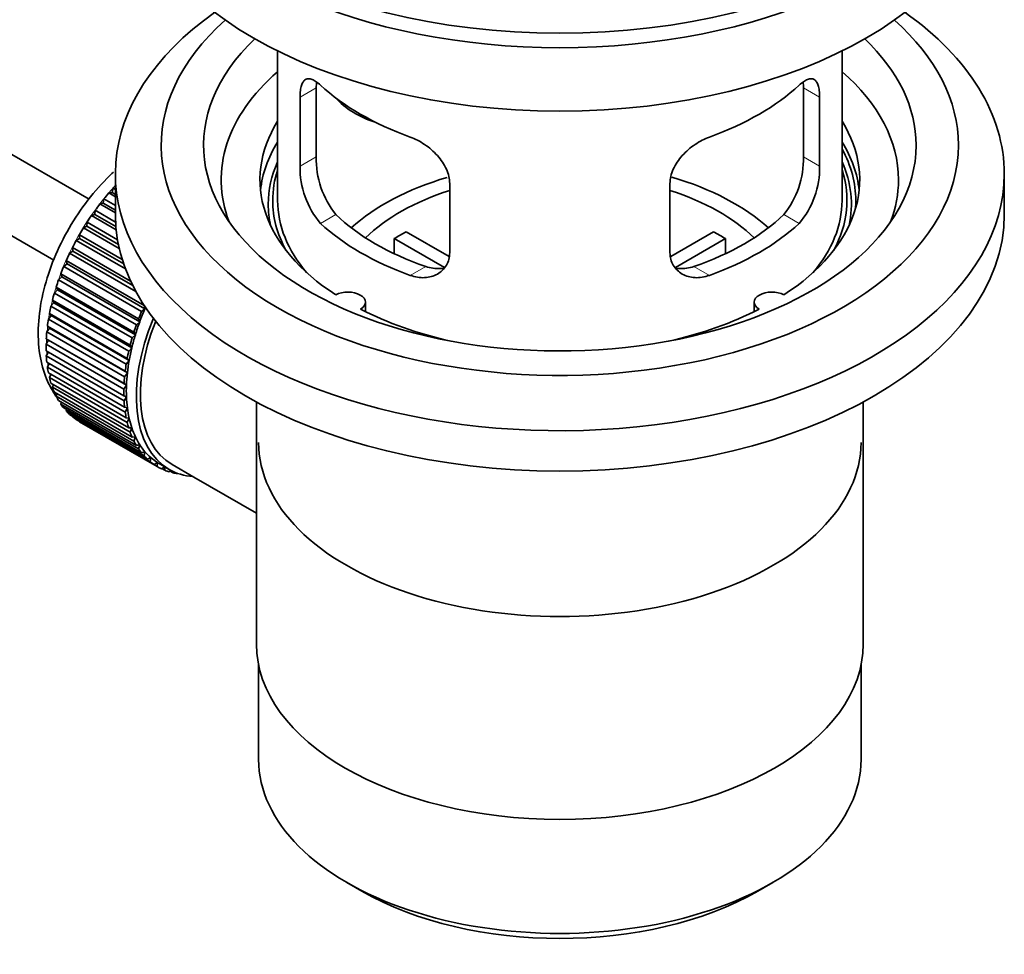
# Model space of a CAD drawing. Units: millimetres. Extents: x 0 to 1828, y 0 to 2455.
# Drawn here: x 1675 to 1744, y 153 to 219 of the extents above; entities that cross this region are included whole.
import ezdxf

# ---------------------------------------------------------------- set-up
doc = ezdxf.new("R2010")
doc.units = ezdxf.units.MM
doc.layers.add('DV6_Défaut', color=7, linetype='Continuous')
doc.layers.add('Défaut', color=7, linetype='Continuous')

# ---------------------------------------------------------------- blocks, each defined once
blk = doc.blocks.new('SE5')
at = {"layer": 'DV6_Défaut', "color": 7, "linetype": 'Continuous', "lineweight": 35}
for p, q in [((1679.424, 206.592), (1580.057, 263.961)), ((1577.779, 259.503), (1676.912, 202.268)), ((1692.783, 217.092), (1692.783, 206.491)), ((1732.783, 206.491), (1732.783, 217.092)), ((1695.522, 209.588), (1695.522, 214.487)), ((1730.045, 214.487), (1730.045, 209.588)), ((1694.37, 213.822), (1694.37, 208.923)), ((1731.197, 208.923), (1731.197, 213.822)), ((1681.283, 208.368), (1681.283, 205.511)), ((1744.283, 205.511), (1744.283, 208.368)), ((1681.048, 207.058), (1681.119, 207.364)), ((1681.119, 207.364), (1681.283, 207.269)), ((1704.977, 202.8), (1704.977, 207.699)), ((1720.59, 207.699), (1720.59, 202.8)), ((1680.419, 206.305), (1680.47, 206.605)), ((1680.47, 206.605), (1681.283, 206.135)), ((1680.824, 207.029), (1681.048, 207.058)), ((1681.283, 206.764), (1680.824, 207.029)), ((1681.048, 207.058), (1681.283, 206.922)), ((1680.189, 206.248), (1680.419, 206.305)), ((1681.283, 205.616), (1680.189, 206.248)), ((1680.419, 206.305), (1681.283, 205.806)), ((1679.588, 205.423), (1679.823, 205.507)), ((1681.341, 204.411), (1679.588, 205.423)), ((1679.823, 205.507), (1679.853, 205.799)), ((1679.823, 205.507), (1681.319, 204.643)), ((1679.853, 205.799), (1681.298, 204.965)), ((1679.027, 204.561), (1679.265, 204.671)), ((1681.562, 203.097), (1679.027, 204.561)), ((1679.265, 204.671), (1679.273, 204.952)), ((1679.265, 204.671), (1681.5, 203.38)), ((1679.273, 204.952), (1681.44, 203.701)), ((1678.509, 203.668), (1678.749, 203.803)), ((1678.749, 203.803), (1678.736, 204.072)), ((1678.736, 204.072), (1681.772, 202.319)), ((1678.749, 203.803), (1681.877, 201.998)), ((1704.601, 201.743), (1701.053, 203.791)), ((1701.053, 202.722), (1701.053, 203.791)), ((1701.902, 204.281), (1704.946, 202.524)), ((1720.644, 202.537), (1723.665, 204.281)), ((1724.513, 203.791), (1720.975, 201.749)), ((1724.513, 203.791), (1724.513, 202.722)), ((1678.28, 202.911), (1678.245, 203.165)), ((1678.245, 203.165), (1682.365, 200.787)), ((1682, 201.652), (1678.509, 203.668)), ((1678.041, 202.752), (1678.28, 202.911)), ((1682.745, 200.036), (1678.041, 202.752)), ((1678.28, 202.911), (1682.521, 200.462)), ((1677.624, 201.819), (1677.86, 202.002)), ((1683.139, 198.635), (1677.624, 201.819)), ((1677.86, 202.002), (1677.804, 202.239)), ((1677.804, 202.239), (1683.32, 199.055)), ((1677.86, 202.002), (1683.376, 198.818)), ((1677.262, 200.879), (1677.494, 201.083)), ((1677.494, 201.083), (1677.417, 201.302)), ((1677.417, 201.302), (1682.933, 198.117)), ((1677.494, 201.083), (1683.009, 197.899)), ((1677.184, 200.162), (1677.088, 200.36)), ((1677.088, 200.36), (1682.603, 197.175)), ((1682.778, 197.694), (1677.262, 200.879)), ((1676.959, 199.937), (1677.184, 200.162)), ((1682.474, 196.753), (1676.959, 199.937)), ((1677.184, 200.162), (1682.7, 196.978)), ((1676.716, 199.003), (1676.933, 199.246)), ((1682.232, 195.818), (1676.716, 199.003)), ((1676.933, 199.246), (1676.818, 199.421)), ((1676.818, 199.421), (1682.333, 196.237)), ((1676.933, 199.246), (1682.449, 196.061)), ((1683.32, 199.055), (1683.376, 198.818)), ((1699.007, 198.619), (1699.007, 199.285)), ((1726.559, 199.285), (1726.559, 198.619)), ((1676.536, 198.082), (1676.744, 198.341)), ((1676.744, 198.341), (1676.609, 198.493)), ((1676.609, 198.493), (1682.125, 195.309)), ((1676.744, 198.341), (1682.259, 195.157)), ((1683.376, 198.818), (1683.139, 198.635)), ((1676.616, 197.457), (1676.465, 197.584)), ((1676.465, 197.584), (1681.98, 194.4)), ((1682.052, 194.898), (1676.536, 198.082)), ((1683.009, 197.899), (1682.778, 197.694)), ((1682.933, 198.117), (1683.009, 197.899)), ((1676.421, 197.184), (1676.616, 197.457)), ((1681.936, 193.999), (1676.421, 197.184)), ((1676.616, 197.457), (1682.132, 194.272)), ((1682.7, 196.978), (1682.474, 196.753)), ((1682.603, 197.175), (1682.7, 196.978)), ((1676.37, 196.314), (1676.552, 196.599)), ((1681.885, 193.129), (1676.37, 196.314)), ((1676.552, 196.599), (1676.385, 196.7)), ((1676.385, 196.7), (1681.9, 193.516)), ((1676.552, 196.599), (1682.068, 193.415)), ((1682.333, 196.237), (1682.449, 196.061)), ((1676.37, 195.849), (1681.885, 192.665)), ((1676.385, 195.48), (1676.539, 195.752)), ((1681.9, 192.296), (1676.385, 195.48)), ((1682.449, 196.061), (1682.232, 195.818)), ((1676.421, 195.038), (1681.936, 191.854)), ((1676.465, 194.689), (1676.591, 194.94)), ((1681.98, 191.504), (1676.465, 194.689)), ((1682.259, 195.157), (1682.052, 194.898)), ((1682.125, 195.309), (1682.259, 195.157)), ((1676.536, 194.273), (1682.052, 191.089)), ((1676.609, 193.946), (1676.709, 194.174)), ((1682.132, 194.272), (1681.936, 193.999)), ((1681.98, 194.4), (1682.132, 194.272)), ((1682.125, 190.762), (1676.609, 193.946)), ((1676.716, 193.561), (1682.232, 190.376)), ((1676.818, 193.259), (1676.892, 193.459)), ((1682.068, 193.415), (1681.885, 193.129)), ((1681.9, 193.516), (1682.068, 193.415)), ((1682.333, 190.075), (1676.818, 193.259)), ((1676.959, 192.906), (1682.474, 189.722)), ((1677.088, 192.632), (1677.14, 192.801)), ((1682.603, 189.448), (1677.088, 192.632)), ((1681.885, 192.665), (1682.068, 192.59)), ((1677.262, 192.315), (1682.778, 189.13)), ((1677.417, 192.071), (1677.451, 192.206)), ((1682.933, 188.887), (1677.417, 192.071)), ((1682.068, 192.59), (1681.9, 192.296)), ((1691.283, 192.219), (1691.283, 175.055)), ((1734.283, 175.055), (1734.283, 192.219)), ((1677.624, 191.792), (1683.139, 188.607)), ((1677.804, 191.58), (1677.822, 191.677)), ((1683.32, 188.396), (1677.804, 191.58)), ((1678.041, 191.341), (1683.556, 188.157)), ((1678.245, 191.163), (1678.252, 191.219)), ((1681.936, 191.854), (1682.132, 191.806)), ((1682.132, 191.806), (1681.98, 191.504)), ((1683.76, 187.979), (1678.245, 191.163)), ((1678.509, 190.966), (1684.025, 187.782)), ((1678.736, 190.823), (1678.736, 190.835)), ((1684.251, 187.639), (1678.736, 190.823)), ((1682.052, 191.089), (1682.259, 191.069)), ((1682.259, 191.069), (1682.125, 190.762)), ((1682.232, 190.376), (1682.449, 190.384)), ((1682.449, 190.384), (1682.333, 190.075)), ((1682.474, 189.722), (1682.7, 189.757)), ((1682.7, 189.757), (1682.603, 189.448)), ((1682.778, 189.13), (1683.009, 189.194)), ((1683.009, 189.194), (1682.933, 188.887)), ((1683.139, 188.607), (1683.376, 188.697)), ((1683.376, 188.697), (1683.32, 188.396)), ((1683.556, 188.157), (1683.795, 188.273)), ((1683.795, 188.273), (1683.76, 187.979)), ((1684.025, 187.782), (1684.265, 187.923)), ((1684.265, 187.923), (1684.251, 187.639)), ((1684.39, 187.848), (1685.097, 187.44)), ((1685.297, 187.786), (1686.852, 186.888)), ((1684.542, 187.486), (1684.758, 187.635)), ((1684.789, 187.379), (1684.57, 187.506)), ((1684.782, 187.622), (1684.789, 187.379)), ((1685.103, 187.271), (1685.225, 187.369)), ((1685.368, 187.202), (1685.164, 187.32)), ((1685.357, 187.303), (1685.368, 187.202)), ((1685.704, 187.14), (1685.718, 187.153)), ((1686.852, 186.888), (1691.283, 184.33)), ((1691.433, 173.592), (1691.433, 166.89)), ((1734.133, 166.89), (1734.133, 173.592)), ((1697.687, 158.174), (1698.747, 157.562)), ((1726.819, 157.562), (1727.88, 158.174))]:
    blk.add_line(p, q, dxfattribs=at)
at = {"layer": 'DV6_Défaut', "color": 7, "linetype": 'Continuous', "lineweight": 18}
for p, q in [((1694.37, 213.822), (1695.522, 214.487)), ((1731.197, 213.822), (1730.045, 214.487)), ((1694.37, 208.923), (1695.522, 209.588)), ((1731.197, 208.923), (1730.045, 209.588)), ((1695.822, 204.863), (1696.913, 205.493)), ((1729.745, 204.863), (1728.654, 205.493)), ((1702.186, 201.189), (1703.277, 201.818)), ((1723.381, 201.189), (1722.29, 201.818))]:
    blk.add_line(p, q, dxfattribs=at)
at = {"layer": 'DV6_Défaut', "color": 7, "linetype": 'Continuous', "lineweight": 35}
for centre, radius, start, end in [((1701.841, 209.451), 6.321, 178.7495, 218.76651), ((1723.726, 209.45), 6.32, 321.23072, 1.25327), ((1700.507, 208.828), 6.137, 179.1058, 220.24344), ((1725.059, 208.828), 6.138, 319.7591, 0.89167)]:
    blk.add_arc(centre, radius, start, end, dxfattribs=at)
for centre, major_axis, ratio, start_param, end_param in [((1712.783, 236.538), (31.5, 0), 0.57735, 3.141593, 6.283185), ((1712.783, 230.577), (30.75, 0), 0.57735, 3.141593, 6.283185), ((1712.783, 235.068), (30.75, 0), 0.57735, 3.401333, 6.023445), ((1712.783, 208.368), (31.5, 0), 0.57735, 2.460237, 6.283185), ((1712.783, 208.368), (31.5, 0), 0.57735, 0, 0.681355), ((1712.783, 210.41), (28.25, 0), 0.57735, 2.566976, 6.283185), ((1712.783, 210.41), (28.25, 0), 0.57735, 0, 0.574616), ((1712.783, 210.41), (25.25, 0), 0.57735, 2.59813, 6.283185), ((1712.783, 210.41), (25.25, 0), 0.57735, 0, 0.543463), ((1712.783, 207.96), (23.999, 0), 0.57735, 2.55597, 3.357423), ((1712.783, 207.96), (23.999, 0), 0.57735, 0, 0.585622), ((1712.783, 220.779), (-20, 0), 0.57735, 0.558455, 1.012341), ((1712.783, 220.779), (20, 0), 0.57735, 5.270844, 5.72473), ((1700.45, 215.966), (-4.535, 2.105), 0.788675, 1.081911, 1.762437), ((1712.783, 207.96), (21.25, 0), 0.57735, 2.796891, 3.868159), ((1712.783, 207.96), (-21.25, 0), 0.57735, 2.415027, 3.486294), ((1712.783, 206.491), (21.25, 0), 0.57735, 2.796891, 3.081661), ((1712.783, 206.491), (-21.25, 0), 0.57735, 3.201525, 3.486294), ((1712.783, 206.491), (20.976, 0), 0.57735, 0, 0.306251), ((1712.783, 206.235), (-20.663, 0), 0.57735, 6.02918, 6.283185), ((1712.783, 206.491), (-20.35, 0), 0.57735, 6.097451, 6.283185), ((1712.783, 206.491), (-20.35, 0), 0.57735, 2.83813, 3.327327), ((1712.783, 206.235), (-20.663, 0), 0.57735, 3.014331, 3.395598), ((1712.783, 199.142), (-17.5, 0), 0.57735, 5.186669, 5.717814), ((1712.783, 199.142), (-17.5, 0), 0.57735, 3.706964, 4.24168), ((1712.783, 207.96), (23.999, 0), 0.57735, 6.067355, 6.283185), ((1684.499, 200.775), (5.75, 9.959), 0.57735, 1.191961, 1.214048), ((1684.499, 200.775), (5.75, 9.959), 0.57735, 1.254346, 1.303808), ((1712.783, 199.142), (-16, 0), 0.57735, 5.222101, 5.748726), ((1712.783, 199.142), (-16, 0), 0.57735, 3.676052, 4.202677), ((1684.499, 200.775), (5.75, 9.959), 0.57735, 1.344106, 1.393567), ((1712.783, 206.235), (-20.663, 0), 0.57735, 0, 0.127262), ((1712.783, 206.491), (-20.35, 0), 0.57735, 0, 0.303463), ((1712.783, 206.491), (20, 0), 0.57735, 3.141593, 3.600258), ((1712.783, 206.491), (20, 0), 0.57735, 5.82452, 6.283185), ((1712.783, 206.491), (20.976, 0), 0.57735, 6.235505, 6.283185), ((1684.499, 200.775), (5.75, 9.959), 0.57735, 1.433866, 1.483327), ((1712.783, 205.511), (31.5, 0), 0.57735, 3.141593, 6.283185), ((1712.783, 210.981), (-18.5, 0), 0.57735, 0.53969, 1.031106), ((1712.783, 210.981), (18.5, 0), 0.57735, 5.252079, 5.743495), ((1684.499, 200.775), (-5.75, -9.959), 0.57735, 4.665218, 4.71468), ((1712.783, 210.981), (-20, 0), 0.57735, 0.558455, 1.012341), ((1712.783, 210.981), (20, 0), 0.57735, 5.270844, 5.72473), ((1712.783, 197.509), (-16, 0), 0.57735, -0.822907, -0.747889), ((1712.783, 197.509), (16, 0), 0.57735, 0.747889, 0.822907), ((1684.499, 200.775), (-5.75, -9.959), 0.57735, 4.754978, 4.804439), ((1684.499, 200.775), (-5.75, -9.959), 0.57735, -1.438447, -1.388986), ((1684.499, 200.775), (-5.75, -9.959), 0.57735, -1.348688, -1.299226), ((1684.499, 200.775), (-5.75, -9.959), 0.57735, -1.258928, -1.209466), ((1684.499, 200.775), (-5.75, -9.959), 0.57735, -1.169168, -1.119707), ((1697.757, 199.285), (-1.25, 0), 0.57735, 2.38561, 5.468371), ((1727.809, 199.285), (1.25, 0), 0.57735, 0.814814, 3.897575), ((1684.499, 200.775), (-5.75, -9.959), 0.57735, -1.079408, -1.029947), ((1690.015, 197.591), (-5.75, -9.959), 0.57735, -1.348688, -1.299226), ((1690.015, 197.591), (-5.625, -9.743), 0.57735, -1.368837, -1.279077), ((1712.783, 207.96), (21.25, 0), 0.57735, 3.985823, 4.340705), ((1712.783, 207.96), (21.25, 0), 0.57735, 5.084073, 5.438955), ((1684.499, 200.775), (-5.75, -9.959), 0.57735, -0.989648, -0.940187), ((1690.722, 197.182), (-5.625, -9.743), 0.57735, 4.939342, 6.283185), ((1690.722, 197.182), (5.425, 9.396), 0.57735, 1.815952, 3.141593), ((1690.015, 197.591), (-5.75, -9.959), 0.57735, -1.258928, -1.209466), ((1690.015, 197.591), (-5.625, -9.743), 0.57735, -1.279077, -1.189317), ((1684.499, 200.775), (-5.75, -9.959), 0.57735, -0.899889, -0.850427), ((1690.015, 197.591), (-5.625, -9.743), 0.57735, -1.189317, -1.099557), ((1684.499, 200.775), (-5.75, -9.959), 0.57735, -0.810129, -0.760668), ((1690.015, 197.591), (-5.75, -9.959), 0.57735, -1.169168, -1.119707), ((1684.499, 200.775), (-5.75, -9.959), 0.57735, -0.720369, -0.670908), ((1690.015, 197.591), (-5.75, -9.959), 0.57735, -1.079408, -1.029947), ((1690.015, 197.591), (-5.625, -9.743), 0.57735, -1.099557, -1.009798), ((1684.499, 200.775), (-5.75, -9.959), 0.57735, -0.630609, -0.581148), ((1690.015, 197.591), (-5.75, -9.959), 0.57735, -0.989648, -0.940187), ((1690.015, 197.591), (-5.625, -9.743), 0.57735, -1.009798, -0.920038), ((1690.015, 197.591), (-5.75, -9.959), 0.57735, -0.899889, -0.850427), ((1690.015, 197.591), (-5.625, -9.743), 0.57735, -0.920038, -0.830278), ((1684.499, 200.775), (-5.75, -9.959), 0.57735, -0.540849, -0.491388), ((1690.015, 197.591), (-5.625, -9.743), 0.57735, -0.830278, -0.740518), ((1684.499, 200.775), (-5.75, -9.959), 0.57735, -0.45109, -0.401628), ((1684.499, 200.775), (-5.75, -9.959), 0.57735, -0.36133, -0.311869), ((1690.015, 197.591), (-5.75, -9.959), 0.57735, -0.810129, -0.760668), ((1684.499, 200.775), (-5.75, -9.959), 0.57735, -0.27157, -0.222109), ((1690.015, 197.591), (-5.75, -9.959), 0.57735, -0.720369, -0.670908), ((1690.015, 197.591), (-5.625, -9.743), 0.57735, -0.740518, -0.650758), ((1684.499, 200.775), (-5.75, -9.959), 0.57735, -0.18181, -0.132349), ((1690.015, 197.591), (-5.75, -9.959), 0.57735, -0.630609, -0.581148), ((1690.015, 197.591), (-5.625, -9.743), 0.57735, -0.650758, -0.560999), ((1684.499, 200.775), (-5.75, -9.959), 0.57735, 6.191135, 6.240596), ((1690.015, 197.591), (-5.75, -9.959), 0.57735, -0.540849, -0.491388), ((1690.015, 197.591), (-5.625, -9.743), 0.57735, -0.560999, -0.471239), ((1690.015, 197.591), (-5.75, -9.959), 0.57735, -0.45109, -0.401628), ((1690.015, 197.591), (-5.625, -9.743), 0.57735, -0.471239, -0.381479), ((1690.015, 197.591), (-5.75, -9.959), 0.57735, -0.36133, -0.311869), ((1690.015, 197.591), (-5.625, -9.743), 0.57735, -0.381479, -0.291719), ((1690.015, 197.591), (-5.625, -9.743), 0.57735, -0.291719, -0.20196), ((1712.783, 189.344), (-21.35, 0), 0.57735, 0, 3.141593), ((1690.015, 197.591), (-5.75, -9.959), 0.57735, -0.27157, -0.222109), ((1690.015, 197.591), (-5.625, -9.743), 0.57735, 6.081226, 6.170986), ((1690.015, 197.591), (-5.75, -9.959), 0.57735, -0.18181, -0.132349), ((1690.015, 197.591), (-5.75, -9.959), 0.57735, 6.191135, 6.240596), ((1690.015, 197.591), (-5.625, -9.743), 0.57735, 6.170986, 6.260745), ((1690.015, 197.591), (5.625, 9.743), 0.57735, 3.119153, 3.141593), ((1690.015, 197.591), (5.75, 9.959), 0.57735, 3.139302, 3.188763), ((1690.015, 197.591), (-5.75, -9.959), 0.57735, 0.087469, 0.13693), ((1690.722, 197.182), (-5.625, -9.743), 0.57735, 0, 0.267463), ((1690.015, 197.591), (-5.75, -9.959), 0.57735, 0.177229, 0.22669), ((1712.783, 175.055), (21.5, 0), 0.57735, 3.141593, 6.283185), ((1712.783, 166.89), (-21.35, 0), 0.57735, 0, 3.141593), ((1712.783, 165.666), (19.85, 0), 0.57735, 3.926991, 5.497787)]:
    blk.add_ellipse(centre, major_axis=major_axis, ratio=ratio, start_param=start_param, end_param=end_param, dxfattribs=at)
at = {"layer": 'DV6_Défaut', "color": 7, "linetype": 'Continuous', "lineweight": 18}
for start_param, end_param in [(1.182193, 2.254983), (-3.97227, -3.938075), (-3.878615, -3.848215), (-3.783987, -3.758625)]:
    blk.add_ellipse((1684.358, 200.857), major_axis=(5.625, 9.743), ratio=0.57735, start_param=start_param, end_param=end_param, dxfattribs=at)
at = {"layer": 'DV6_Défaut', "color": 7, "linetype": 'Continuous', "lineweight": 35}
for points, knots in [([(1695.822, 214.661), (1695.714, 214.76), (1695.611, 214.843), (1695.413, 214.977), (1695.318, 215.029), (1695.138, 215.099), (1695.055, 215.116), (1694.9, 215.117), (1694.829, 215.1), (1694.701, 215.03), (1694.645, 214.978), (1694.547, 214.837), (1694.505, 214.747), (1694.438, 214.538), (1694.413, 214.417), (1694.379, 214.141), (1694.37, 213.988), (1694.37, 213.822)], [0, 0, 0, 0, 0.125, 0.125, 0.25, 0.25, 0.375, 0.375, 0.5, 0.5, 0.625, 0.625, 0.75, 0.75, 0.875, 0.875, 1, 1, 1, 1]), ([(1731.197, 213.822), (1731.197, 213.988), (1731.188, 214.139), (1731.155, 214.412), (1731.129, 214.536), (1731.062, 214.747), (1731.021, 214.835), (1730.923, 214.977), (1730.866, 215.03), (1730.739, 215.1), (1730.668, 215.117), (1730.512, 215.117), (1730.429, 215.099), (1730.251, 215.03), (1730.155, 214.978), (1729.955, 214.843), (1729.852, 214.76), (1729.745, 214.661)], [0, 0, 0, 0, 0.125, 0.125, 0.25, 0.25, 0.375, 0.375, 0.5, 0.5, 0.625, 0.625, 0.75, 0.75, 0.875, 0.875, 1, 1, 1, 1]), ([(1704.977, 207.699), (1704.977, 207.864), (1704.956, 208.032), (1704.878, 208.37), (1704.818, 208.543), (1704.666, 208.88), (1704.574, 209.044), (1704.359, 209.368), (1704.237, 209.524), (1703.973, 209.82), (1703.829, 209.961), (1703.525, 210.226), (1703.367, 210.348), (1703.04, 210.57), (1702.87, 210.672), (1702.529, 210.849), (1702.358, 210.925), (1702.186, 210.986)], [0, 0, 0, 0, 0.125, 0.125, 0.25, 0.25, 0.375, 0.375, 0.5, 0.5, 0.625, 0.625, 0.75, 0.75, 0.875, 0.875, 1, 1, 1, 1]), ([(1723.381, 210.986), (1723.209, 210.924), (1723.038, 210.849), (1722.699, 210.674), (1722.53, 210.572), (1722.2, 210.348), (1722.043, 210.227), (1721.741, 209.964), (1721.595, 209.821), (1721.33, 209.525), (1721.21, 209.371), (1720.995, 209.049), (1720.901, 208.881), (1720.749, 208.545), (1720.691, 208.376), (1720.611, 208.034), (1720.59, 207.864), (1720.59, 207.699)], [0, 0, 0, 0, 0.125, 0.125, 0.25, 0.25, 0.375, 0.375, 0.5, 0.5, 0.625, 0.625, 0.75, 0.75, 0.875, 0.875, 1, 1, 1, 1]), ([(1681.158, 208.509), (1680.998, 208.362), (1680.284, 207.677), (1679.122, 206.326), (1677.808, 204.296), (1676.782, 202.118), (1676.087, 199.876), (1675.764, 197.654), (1675.852, 195.614), (1676.309, 193.919), (1676.81, 193.02), (1677.074, 192.641)], [0, 0, 0, 0, 0.035502, 0.160632, 0.285362, 0.410173, 0.535616, 0.662381, 0.791116, 0.907196, 1, 1, 1, 1]), ([(1702.186, 201.189), (1702.358, 201.127), (1702.528, 201.083), (1702.867, 201.03), (1703.037, 201.02), (1703.366, 201.037), (1703.524, 201.063), (1703.826, 201.147), (1703.972, 201.207), (1704.236, 201.356), (1704.357, 201.445), (1704.571, 201.653), (1704.666, 201.773), (1704.817, 202.032), (1704.876, 202.172), (1704.956, 202.474), (1704.977, 202.634), (1704.977, 202.8)], [0, 0, 0, 0, 0.125, 0.125, 0.25, 0.25, 0.375, 0.375, 0.5, 0.5, 0.625, 0.625, 0.75, 0.75, 0.875, 0.875, 1, 1, 1, 1]), ([(1720.59, 202.8), (1720.59, 202.634), (1720.61, 202.477), (1720.689, 202.177), (1720.748, 202.034), (1720.9, 201.774), (1720.992, 201.657), (1721.208, 201.447), (1721.33, 201.356), (1721.594, 201.208), (1721.738, 201.148), (1722.042, 201.063), (1722.2, 201.037), (1722.526, 201.02), (1722.697, 201.029), (1723.038, 201.083), (1723.209, 201.127), (1723.381, 201.189)], [0, 0, 0, 0, 0.125, 0.125, 0.25, 0.25, 0.375, 0.375, 0.5, 0.5, 0.625, 0.625, 0.75, 0.75, 0.875, 0.875, 1, 1, 1, 1]), ([(1704.615, 201.708), (1704.516, 201.689), (1704.415, 201.676), (1704.145, 201.659), (1703.972, 201.666), (1703.625, 201.716), (1703.451, 201.758), (1703.277, 201.818)], [0, 0, 0, 0, 0.23685, 0.23685, 0.618425, 0.618425, 1, 1, 1, 1]), ([(1722.29, 201.818), (1722.115, 201.758), (1721.942, 201.716), (1721.597, 201.666), (1721.425, 201.659), (1721.155, 201.675), (1721.055, 201.688), (1720.957, 201.707)], [0, 0, 0, 0, 0.38295, 0.38295, 0.765899, 0.765899, 1, 1, 1, 1])]:
    blk.add_open_spline(points, degree=3, knots=knots, dxfattribs=at)
for points in [[(1695.522, 214.487), (1695.522, 214.629), (1695.528, 214.759), (1695.539, 214.878)], [(1730.029, 214.866), (1730.04, 214.749), (1730.045, 214.623), (1730.045, 214.487)]]:
    blk.add_open_spline(points, degree=3, dxfattribs=at)

msp = doc.modelspace()

# ---------------------------------------------------------------- block references
at = {"layer": 'Défaut'}
msp.add_blockref('SE5', (0, 0), dxfattribs=at)

doc.saveas('drawing.dxf')
